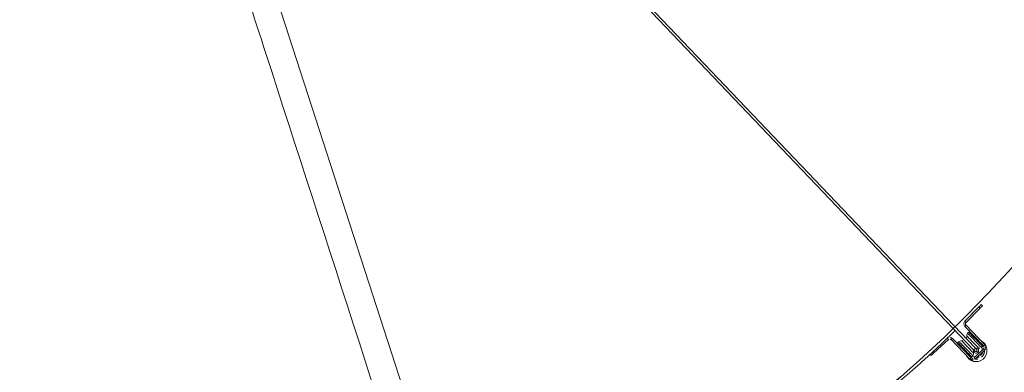
# Model space of a CAD drawing. Extents: x 36622391 to 36623777, y 3101678 to 3102371.
# Drawn here: x 36622688 to 36622689, y 3101877 to 3101878 of the extents above; entities that cross this region are included whole.
import ezdxf

# ---------------------------------------------------------------- set-up
doc = ezdxf.new("R2010")
doc.units = 0
doc.header["$LTSCALE"] = 0.5
doc.layers.get('0').update_dxf_attribs({"linetype": 'CONTINUOUS'})

# ---------------------------------------------------------------- blocks, each defined once
blk = doc.blocks.new('SD1232321')
at = {"color": 252, "linetype": 'Continuous', "lineweight": 15}
for p, q in [((-9.8795, -43.0615), (-8.6842, -41.9204)), ((-8.6816, -41.9231), (-9.8769, -43.0642)), ((-9.8867, -42.9987), (-9.8882, -43.0001)), ((-9.8833, -43.0024), (-9.8849, -43.0038)), ((-9.8651, -43.0254), (-9.8849, -43.0038)), ((-9.8935, -43.0567), (-9.8653, -43.0296)), ((-9.8918, -43.0585), (-9.8635, -43.0314)), ((-9.8653, -43.0296), (-9.8635, -43.0314)), ((-9.8651, -43.0254), (-9.8633, -43.0237)), ((-9.8828, -43.0499), (-9.882, -43.0498)), ((-9.8462, -43.0494), (-9.8744, -43.0766)), ((-9.8709, -43.0392), (-9.8695, -43.0392)), ((-9.8695, -43.0392), (-9.8679, -43.0409)), ((-9.8444, -43.0512), (-9.8462, -43.0494)), ((-9.8403, -43.0512), (-9.8385, -43.0494)), ((-9.8177, -43.0699), (-9.8385, -43.0494)), ((-9.8936, -43.0645), (-9.8918, -43.0628)), ((-9.8804, -43.0782), (-9.8936, -43.0645)), ((-9.8935, -43.0567), (-9.8918, -43.0585)), ((-9.8786, -43.0765), (-9.8918, -43.0628)), ((-9.8905, -43.0642), (-9.8893, -43.0609)), ((-9.8904, -43.0593), (-9.8904, -43.0579)), ((-9.8888, -43.061), (-9.8904, -43.0593)), ((-9.8893, -43.0609), (-9.8891, -43.0606)), ((-9.8892, -43.0606), (-9.8893, -43.0609)), ((-9.8444, -43.0512), (-9.8727, -43.0784)), ((-9.8559, -43.0533), (-9.8542, -43.055)), ((-9.8542, -43.055), (-9.8543, -43.0564)), ((-9.8194, -43.0717), (-9.8403, -43.0512)), ((-9.8914, -43.0668), (-9.8917, -43.0674)), ((-9.8804, -43.0782), (-9.8786, -43.0765)), ((-9.8774, -43.0744), (-9.8801, -43.075)), ((-9.8774, -43.0744), (-9.8761, -43.0741)), ((-9.8751, -43.0752), (-9.8767, -43.0735)), ((-9.8737, -43.0752), (-9.8751, -43.0752)), ((-9.8727, -43.0784), (-9.8744, -43.0766)), ((-9.8653, -43.0671), (-9.8654, -43.0679)), ((-9.8177, -43.0699), (-9.8194, -43.0717)), ((-9.8188, -43.0689), (-9.8188, -43.0689)), ((-9.8141, -43.0734), (-9.8159, -43.0752))]:
    blk.add_line(p, q, dxfattribs=at)
for points in [[(-10.2755, -42.3403), (-10.039, -42.2638), (-9.3206, -42.0312), (-8.9432, -41.9091), (-8.8253, -41.8709)], [(-9.8849, -43.0038), (-9.8855, -43.0031), (-9.8862, -43.0024), (-9.8867, -43.0018), (-9.8872, -43.0012), (-9.8877, -43.0007), (-9.888, -43.0004), (-9.8882, -43.0002), (-9.8882, -43.0001)], [(-9.8695, -43.0392), (-9.8695, -43.0392), (-9.8697, -43.0394), (-9.8702, -43.0399), (-9.8709, -43.0406), (-9.8719, -43.0415), (-9.873, -43.0426), (-9.8743, -43.0438), (-9.8758, -43.0452), (-9.8773, -43.0467), (-9.8789, -43.0483), (-9.8806, -43.0499), (-9.8822, -43.0514), (-9.8838, -43.0529), (-9.8852, -43.0544), (-9.8866, -43.0556), (-9.8878, -43.0568), (-9.8887, -43.0577), (-9.8895, -43.0585), (-9.89, -43.059), (-9.8903, -43.0593), (-9.8904, -43.0593)], [(-9.8709, -43.0392), (-9.871, -43.0393), (-9.8714, -43.0396), (-9.872, -43.0402), (-9.8728, -43.041), (-9.8739, -43.042), (-9.8751, -43.0432), (-9.8765, -43.0446), (-9.878, -43.046), (-9.8796, -43.0476), (-9.8812, -43.0491), (-9.8828, -43.0506), (-9.8843, -43.0521), (-9.8858, -43.0535), (-9.8871, -43.0547), (-9.8882, -43.0558), (-9.8891, -43.0567), (-9.8898, -43.0573), (-9.8902, -43.0577), (-9.8903, -43.0579), (-9.8904, -43.0579)], [(-9.8679, -43.0409), (-9.8679, -43.0409), (-9.8681, -43.0411), (-9.8686, -43.0416), (-9.8693, -43.0423), (-9.8703, -43.0432), (-9.8714, -43.0443), (-9.8727, -43.0455), (-9.8741, -43.0469), (-9.8757, -43.0484), (-9.8773, -43.05), (-9.8789, -43.0515), (-9.8806, -43.0531), (-9.8821, -43.0546), (-9.8836, -43.056), (-9.885, -43.0573), (-9.8861, -43.0585), (-9.8871, -43.0594), (-9.8879, -43.0602), (-9.8884, -43.0607), (-9.8887, -43.0609), (-9.8888, -43.061)], [(-9.8669, -43.0448), (-9.8669, -43.0448), (-9.8671, -43.0449), (-9.8675, -43.0453), (-9.8681, -43.0459), (-9.869, -43.0468), (-9.8701, -43.0478), (-9.8713, -43.049), (-9.8727, -43.0503), (-9.8742, -43.0518), (-9.8757, -43.0532), (-9.8772, -43.0547), (-9.8787, -43.0561), (-9.8801, -43.0575), (-9.8814, -43.0587), (-9.8825, -43.0598), (-9.8835, -43.0607), (-9.8842, -43.0614), (-9.8847, -43.0619), (-9.8849, -43.0621), (-9.8849, -43.0621)], [(-9.8839, -43.0631), (-9.8829, -43.0624), (-9.8819, -43.0621)], [(-9.8826, -43.0645), (-9.8825, -43.0644), (-9.8823, -43.0643), (-9.8821, -43.064), (-9.8817, -43.0637), (-9.8813, -43.0633), (-9.8808, -43.0628), (-9.8802, -43.0622), (-9.8795, -43.0615)], [(-9.8769, -43.0642), (-9.8776, -43.0649), (-9.8782, -43.0654), (-9.8787, -43.066), (-9.8792, -43.0664), (-9.8795, -43.0667), (-9.8798, -43.067), (-9.8799, -43.0671), (-9.88, -43.0672)], [(-9.8769, -43.0642), (-9.8773, -43.0644), (-9.8779, -43.0644), (-9.8785, -43.0641), (-9.879, -43.0637), (-9.8795, -43.0631), (-9.8797, -43.0625), (-9.8797, -43.0619), (-9.8795, -43.0615)], [(-9.8597, -43.0522), (-9.8597, -43.0522), (-9.8599, -43.0524), (-9.8603, -43.0528), (-9.8609, -43.0534), (-9.8618, -43.0543), (-9.8629, -43.0553), (-9.8641, -43.0565), (-9.8655, -43.0578), (-9.867, -43.0592), (-9.8685, -43.0607), (-9.87, -43.0622), (-9.8715, -43.0636), (-9.8729, -43.065), (-9.8742, -43.0662), (-9.8753, -43.0673), (-9.8762, -43.0682), (-9.877, -43.0689), (-9.8774, -43.0693), (-9.8777, -43.0696), (-9.8777, -43.0696)], [(-9.8559, -43.0533), (-9.8559, -43.0534), (-9.8561, -43.0536), (-9.8566, -43.054), (-9.8573, -43.0547), (-9.8582, -43.0556), (-9.8594, -43.0567), (-9.8607, -43.058), (-9.8621, -43.0594), (-9.8637, -43.0609), (-9.8653, -43.0624), (-9.8669, -43.064), (-9.8686, -43.0656), (-9.8701, -43.0671), (-9.8716, -43.0685), (-9.8729, -43.0698), (-9.8741, -43.0709), (-9.8751, -43.0719), (-9.8759, -43.0726), (-9.8764, -43.0731), (-9.8767, -43.0734), (-9.8767, -43.0735)], [(-9.8542, -43.055), (-9.8542, -43.0551), (-9.8545, -43.0553), (-9.855, -43.0557), (-9.8557, -43.0564), (-9.8566, -43.0573), (-9.8578, -43.0584), (-9.8591, -43.0597), (-9.8605, -43.0611), (-9.8621, -43.0626), (-9.8637, -43.0641), (-9.8653, -43.0657), (-9.8669, -43.0673), (-9.8685, -43.0688), (-9.87, -43.0702), (-9.8713, -43.0715), (-9.8725, -43.0726), (-9.8735, -43.0736), (-9.8742, -43.0743), (-9.8748, -43.0748), (-9.8751, -43.0751), (-9.8751, -43.0752)], [(-9.8543, -43.0564), (-9.8544, -43.0565), (-9.8547, -43.0569), (-9.8553, -43.0575), (-9.8562, -43.0583), (-9.8572, -43.0593), (-9.8585, -43.0605), (-9.8599, -43.0619), (-9.8614, -43.0633), (-9.863, -43.0648), (-9.8646, -43.0664), (-9.8662, -43.0679), (-9.8677, -43.0694), (-9.8691, -43.0708), (-9.8704, -43.072), (-9.8715, -43.0731), (-9.8724, -43.074), (-9.8731, -43.0746), (-9.8735, -43.075), (-9.8737, -43.0752), (-9.8737, -43.0752)], [(-9.8764, -43.0738), (-9.8768, -43.0741), (-9.8774, -43.0744)], [(-9.8159, -43.0752), (-9.816, -43.0751), (-9.8162, -43.0749), (-9.8165, -43.0746), (-9.8169, -43.0742), (-9.8175, -43.0737), (-9.8181, -43.073), (-9.8187, -43.0724), (-9.8194, -43.0717)], [(-9.8141, -43.0734), (-9.8142, -43.0734), (-9.8144, -43.0732), (-9.8147, -43.0728), (-9.8152, -43.0724), (-9.8157, -43.0719), (-9.8163, -43.0713), (-9.817, -43.0706), (-9.8177, -43.0699)]]:
    blk.add_lwpolyline(points, dxfattribs=at)
at = {"color": 252}
blk.add_circle((-8.5326, -41.7552), 1.8345, dxfattribs=at)
at = {"color": 252, "linetype": 'Continuous', "lineweight": 15}
for centre, radius, start, end in [((-8.5326, -41.7552), 1.8385, 197.3111, 224.1343), ((-9.8674, -43.0274), 0.003, 313.9351, 42.4351), ((-9.8674, -43.0274), 0.0055, 313.9351, 38.3484), ((-9.8708, -43.0437), 0.004, 343.9351, 43.9351), ((-9.8611, -43.0464), 0.006, 163.9351, 206.9967), ((-9.8424, -43.0533), 0.0055, 45.4351, 133.9351), ((-9.8424, -43.0533), 0.003, 45.4351, 133.9351), ((-9.8813, -43.0658), 0.016, 113.6954, 219.6996), ((-9.8897, -43.0607), 0.0055, 133.9351, 223.9351), ((-9.8813, -43.0658), 0.0125, 173.7222, 219.6996), ((-9.8813, -43.0658), 0.0125, 117.6749, 155.7851), ((-9.8897, -43.0607), 0.003, 133.9351, 223.9351), ((-9.8859, -43.0582), 0.004, 223.9351, 283.9351), ((-9.8813, -43.0658), 0.00375, 133.6722, 347.8364), ((-9.8835, -43.0679), 0.006, 61.771, 103.9351), ((-9.8813, -43.0658), 0.00185, 133.6722, 313.6722), ((-9.8835, -43.0679), 0.006, 343.9351, 25.8532), ((-9.8611, -43.0464), 0.006, 242.9237, 283.9351), ((-9.8587, -43.0561), 0.004, 43.9351, 103.9351), ((-9.8813, -43.0658), 0.016, 219.6996, 334.1748), ((-9.8813, -43.0658), 0.0105, 188.7881, 194.9622), ((-9.8813, -43.0658), 0.0125, 219.6996, 274.148), ((-9.8813, -43.0658), 0.0094, 192.2626, 221.4232), ((-9.8813, -43.0658), 0.0094, 221.4232, 255.6075), ((-9.8813, -43.0658), 0.0105, 247.8842, 254.0583), ((-9.8765, -43.0744), 0.0055, 223.9351, 313.9351), ((-9.8765, -43.0744), 0.003, 223.9351, 313.9351), ((-9.8739, -43.0707), 0.004, 163.9351, 223.9351), ((-9.8813, -43.0658), 0.0125, 292.0851, 330.1953)]:
    blk.add_arc(centre, radius, start, end, dxfattribs=at)
for points, knots in [([(-8.8376, -41.8329), (-8.9333, -41.8639), (-9.137, -41.9298), (-9.6204, -42.0862), (-10.0081, -42.2117), (-10.2878, -42.3022)], [0.003205, 0.003205, 0.003205, 0.003205, 0.2004106, 0.4231969, 1, 1, 1, 1]), ([(-9.8914, -43.0685), (-9.8913, -43.0687), (-9.8903, -43.0698), (-9.8892, -43.071), (-9.8883, -43.072)], [0, 0, 0, 0, 0.151211, 1, 1, 1, 1]), ([(-9.8883, -43.072), (-9.888, -43.0724), (-9.8869, -43.0736), (-9.8859, -43.0748), (-9.8852, -43.0755)], [0, 0, 0, 0, 0.324897, 1, 1, 1, 1]), ([(-9.8842, -43.0759), (-9.884, -43.0759), (-9.8836, -43.0758), (-9.8832, -43.0757), (-9.8829, -43.0756)], [0, 0, 0, 0, 0.373101, 1, 1, 1, 1])]:
    blk.add_open_spline(points, degree=3, knots=knots, dxfattribs=at)

msp = doc.modelspace()

# ---------------------------------------------------------------- block references
at = {"color": 252, "linetype": 'Continuous', "rotation": 90.00037405957879}
msp.add_blockref('SD1232321', (36622646.0775, 3101887.0223), dxfattribs=at)

doc.saveas('drawing.dxf')
